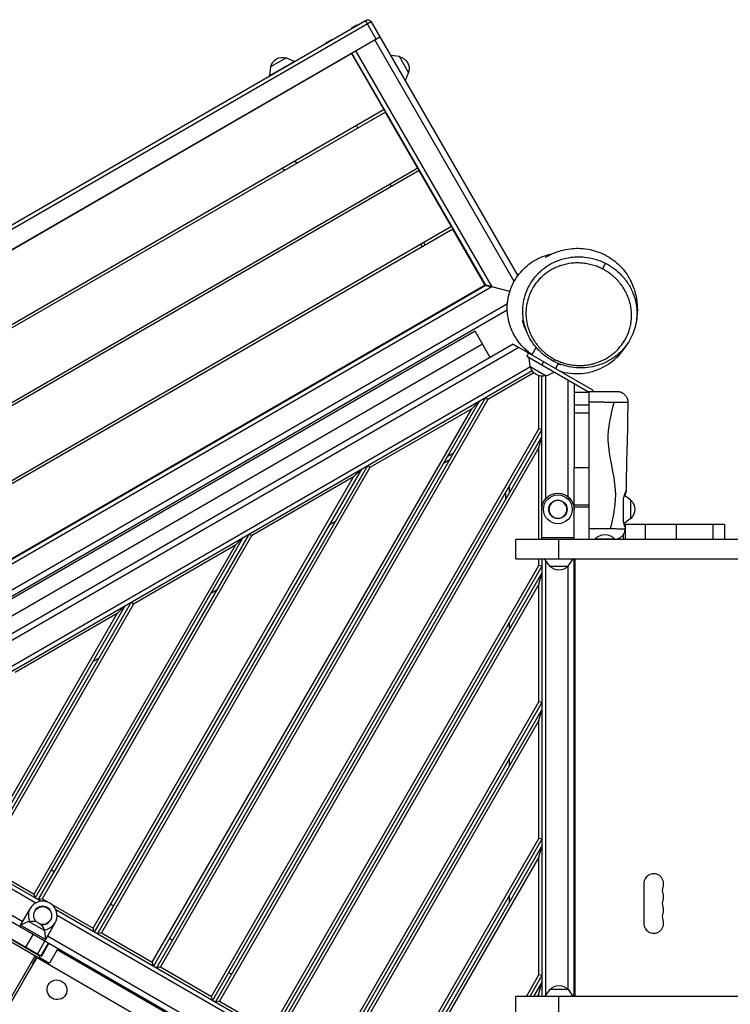
# Model space of a CAD drawing. Units: millimetres. Extents: x -4224 to 3733, y -4332 to 3210.
# Drawn here: x -772 to 218, y 337 to 1707 of the extents above; entities that cross this region are included whole.
import ezdxf

# ---------------------------------------------------------------- set-up
doc = ezdxf.new("R2010")
doc.units = ezdxf.units.MM
doc.header["$LTSCALE"] = 20
doc.layers.add('2d', color=230, linetype='Continuous')

msp = doc.modelspace()

# ---------------------------------------------------------------- linework, layer by layer
at = {"layer": '2d'}
for p, q in [((-282.4, 1704.3), (-1334.7, 1096.8)), ((-1332.5, 1105), (-290.6, 1706.5)), ((-310.4, 1695.6), (-302.3, 1700.3)), ((-302.3, 1700.3), (-302.1, 1699.8)), ((-275.6, 1680.5), (-290.6, 1706.5)), ((-282.4, 1704.3), (-78.5, 1351)), ((-310.4, 1695.6), (-310.1, 1695.2)), ((-1322.7, 1076), (-270.4, 1683.5)), ((-346.2, 1675), (-338.1, 1679.6)), ((-346.2, 1675), (-345.9, 1674.5)), ((-338.1, 1679.6), (-337.9, 1679.2)), ((-83.7, 1344.1), (-277.4, 1679.5)), ((-309.6, 1660.3), (-1283, 1098.3)), ((-264.6, 1582.3), (-309.6, 1660.3)), ((-122.9, 1337.9), (-309.4, 1661)), ((-304.2, 1664), (-114.7, 1335.7)), ((-389.3, 1649.5), (-424, 1629.5)), ((-400.6, 1654.5), (-422.8, 1641.7)), ((-400.6, 1654.5), (-389.3, 1649.5)), ((-243.2, 1656.2), (-255.4, 1657.5)), ((-230.4, 1634.1), (-243.2, 1656.2)), ((-422.8, 1641.7), (-424, 1629.5)), ((-348.1, 1638), (-348.4, 1638.5)), ((-230.4, 1634.1), (-235.4, 1622.8)), ((-264.6, 1582.3), (-1238, 1020.3)), ((-262.6, 1578.9), (-1236, 1016.9)), ((-217.6, 1500.9), (-262.6, 1578.9)), ((-301.1, 1556.6), (-303.1, 1560.1)), ((-301.1, 1556.6), (-303.1, 1560.1)), ((-217.6, 1500.9), (-1191, 938.9)), ((-215.6, 1497.5), (-1189, 935.5)), ((-170.6, 1419.5), (-215.6, 1497.5)), ((-254.1, 1475.2), (-256.1, 1478.7)), ((-170.6, 1419.5), (-1144, 857.5)), ((-168.6, 1416.1), (-1142, 854.1)), ((-123.6, 1338.1), (-168.6, 1416.1)), ((-213.5, 1394.8), (-211.5, 1391.3)), ((-207.1, 1393.8), (-209.1, 1397.3)), ((-207.1, 1393.8), (-209.1, 1397.3)), ((-84.5, 1341.1), (-83.7, 1344.1)), ((-83, 1343.9), (-83.7, 1344.1)), ((-114.7, 1335.7), (-1099.4, 767.2)), ((-1097.2, 775.4), (-122.9, 1337.9)), ((-123.6, 1338.1), (-1097, 776.1)), ((-122.9, 1337.9), (-123.6, 1338.1)), ((-89.5, 1329), (-114.7, 1335.7)), ((-1091.1, 736.2), (-92.7, 1312.6)), ((-93, 1303.2), (-1085.3, 730.3)), ((-137.9, 1273.9), (-1034.2, 756.4)), ((-116.9, 1237.5), (-137.9, 1273.9)), ((-85, 1255.9), (-1045.1, 701.6)), ((-77, 1251.3), (-1045.1, 692.3)), ((-127.4, 1255.7), (-1023.7, 738.2)), ((26, 1191.8), (-77, 1251.3)), ((-52.8, 1251.5), (-58.9, 1240.9)), ((-51.1, 1254.4), (-51.1, 1254.4)), ((-63.2, 1243.4), (-65.7, 1239.1)), ((-65.7, 1239.1), (21, 1189)), ((-61, 1224.8), (-62.3, 1237.1)), ((-60.7, 1224.3), (-1029.9, 664.8)), ((-61, 1224.8), (-38.9, 1212)), ((-42.5, 1231.4), (-45, 1227.1)), ((-21.9, 1229.1), (-26, 1221.9)), ((-1026.6, 660.3), (-58.5, 1219.2)), ((-56, 1216.1), (-120, 1179.1)), ((-49, 1138.1), (-49, 1212.1)), ((-45, 984), (-45, 1211.4)), ((-39.5, 1040.7), (-39.5, 1212)), ((-38.9, 1212), (-27.6, 1217.1)), ((-8, 1043.2), (-8, 1205.7)), ((0, 1201.1), (0, 1083.7)), ((-581.5, 387.7), (-122.9, 1182.1)), ((-120, 1179.1), (-576, 389.2)), ((-120, 1179.1), (-122.9, 1182.1)), ((0, 1189), (21, 1189)), ((21, 1099.6), (21, 1189)), ((26, 1191.8), (26, 1190)), ((-587.3, 395.7), (-142.5, 1166.1)), ((-131.6, 1177.1), (-585.8, 390.2)), ((-142.5, 1166.1), (-284.5, 1084.1)), ((-131.6, 1177.1), (-142.5, 1166.1)), ((0, 1171.6), (21, 1171.6)), ((0, 1160.2), (21, 1160.2)), ((-505, 348.2), (-49, 1138.1)), ((-45, 1137.1), (-49, 1138.1)), ((-45, 1137.1), (-503.6, 342.7)), ((-499.2, 340.2), (-45, 1127.1)), ((-49, 1112.1), (-45, 1127.1)), ((-49, 1112.1), (-493.8, 341.7)), ((-49, 984), (-49, 1112.1)), ((-167.9, 1104.1), (-176.6, 1099.1)), ((-663.8, 435.2), (-287.4, 1087.1)), ((-284.5, 1084.1), (-658.3, 436.7)), ((-284.5, 1084.1), (-287.4, 1087.1)), ((-181.6, 1090.5), (-172.9, 1095.5)), ((21, 1083.7), (0, 1083.7)), ((-669.6, 443.2), (-307, 1071.1)), ((-296.1, 1082.1), (-668.1, 437.7)), ((-307, 1071.1), (-449.1, 989.1)), ((-296.1, 1082.1), (-307, 1071.1)), ((21, 1072.5), (21, 1072.5)), ((-90, 1049.1), (-90, 1059.1)), ((-95, 1040.5), (-95, 1050.5)), ((79, 1038.8), (70.1, 1045.3)), ((0, 1032.2), (21, 1032.2)), ((0, 984), (0, 1032.2)), ((21, 1029), (0, 1029)), ((69, 1011.7), (69, 1037.8)), ((79, 1013.2), (79, 1038.8)), ((-332.4, 1009.1), (-341.1, 1004.1)), ((79, 1013.2), (69.5, 1006.3)), ((209.5, 1005), (70.1, 1005)), ((71, 1005), (71, 984)), ((99.7, 984), (99.7, 1005)), ((142.2, 1005), (142.2, 984)), ((193.9, 984), (193.9, 1005)), ((209.5, 1005), (209.5, 984)), ((-460.7, 987.1), (-750.4, 485.2)), ((-746.1, 482.7), (-452, 992.1)), ((-449.1, 989.1), (-740.6, 484.2)), ((-460.7, 987.1), (-471.6, 976.1)), ((-449.1, 989.1), (-452, 992.1)), ((-45, 987), (0, 987)), ((69, 984), (69, 991.7)), ((-751.9, 490.7), (-471.6, 976.1)), ((-471.6, 976.1), (-613.6, 894.1)), ((-81, 957), (-81, 984)), ((495, 984), (-81, 984)), ((-21.7, 984), (-21.7, 957)), ((57, 984.5), (29, 984.5)), ((29, 984), (29, 984.5)), ((57, 984), (57, 984)), ((-422.8, 300.7), (-49, 948.1)), ((-45, 947.1), (-421.3, 295.2)), ((-81, 957), (493.9, 957)), ((-49, 948.1), (-49, 957)), ((-45, 947.1), (-49, 948.1)), ((-45, 957), (-45, 348)), ((-33.8, 947), (-41, 957)), ((-39.5, 350.1), (-39.5, 954.9)), ((-33.8, 947), (-8.2, 947)), ((-8.2, 947), (-1, 957)), ((-8, 357.7), (-8, 947.3)), ((0, 348), (0, 957)), ((1, 957), (1, 348)), ((-417, 292.7), (-45, 937.1)), ((-49, 922.1), (-45, 937.1)), ((-49, 922.1), (-411.5, 294.2)), ((-49, 758.1), (-49, 922.1)), ((0, 922.9), (1, 922.9)), ((-497, 914.1), (-505.7, 909.1)), ((-625.2, 892.1), (-832.7, 532.7)), ((-828.3, 530.2), (-616.5, 897.1)), ((-613.6, 894.1), (-822.9, 531.7)), ((-625.2, 892.1), (-636.1, 881.1)), ((-613.6, 894.1), (-616.5, 897.1)), ((-834.1, 538.2), (-636.1, 881.1)), ((-636.1, 881.1), (-778.2, 799.1)), ((-90, 859.1), (-90, 869.1)), ((-661.5, 819.1), (-670.2, 814.1)), ((-340.5, 253.2), (-49, 758.1)), ((-45, 757.1), (-338.7, 248.2)), ((-45, 757.1), (-49, 758.1)), ((-333.2, 247.9), (-45, 747.1)), ((-49, 732.1), (-45, 747.1)), ((-49, 732.1), (-329.2, 246.7)), ((-49, 568.1), (-49, 732.1)), ((-90, 669.1), (-90, 679.1)), ((-742.5, 480.6), (-1026.6, 644.7)), ((-1029.9, 640.2), (-749.5, 478.4)), ((-1040.1, 609.8), (-767.8, 452.6)), ((-1040.1, 600.5), (-90, 52)), ((-258.2, 205.7), (-49, 568.1)), ((-45, 567.1), (-256.8, 200.2)), ((-45, 567.1), (-49, 568.1)), ((-252.4, 197.7), (-45, 557.1)), ((-49, 542.1), (-45, 557.1)), ((-49, 542.1), (-247, 199.2)), ((-49, 378.1), (-49, 542.1)), ((-822.9, 531.7), (-751.9, 490.7)), ((-727.9, 524.2), (-723.6, 521.7)), ((97.3, 505), (97.3, 450)), ((-879.6, 483.6), (-741.8, 404.1)), ((-750.4, 485.2), (-751.9, 490.7)), ((-740.6, 484.2), (-746.1, 482.7)), ((-740.6, 484.2), (-731.4, 478.9)), ((-90, 479.1), (-90, 489.1)), ((-770.7, 447.5), (-757.6, 470.2)), ((-728.6, 477.2), (-669.6, 443.2)), ((-339.8, 248.1), (-721.5, 468.5)), ((-645.6, 476.7), (-641.3, 474.2)), ((-759.6, 452.5), (-770.8, 447.4)), ((-759.6, 452.5), (-770.8, 447.4)), ((-759.3, 452.3), (-759.6, 452.5)), ((-737.4, 439.7), (-759.6, 452.5)), ((-720, 461.3), (-346.8, 245.9)), ((-770.8, 447.4), (-771.8, 445.6)), ((-770.8, 447.4), (-770.8, 447.4)), ((-736.2, 427.4), (-770.8, 447.4)), ((-737.4, 439.7), (-737.7, 439.8)), ((-737.4, 439.7), (-736.2, 427.4)), ((-737.4, 439.7), (-736.2, 427.4)), ((-722.9, 450.2), (-737.2, 425.6)), ((-668.1, 437.7), (-669.6, 443.2)), ((-745.4, 401.6), (-788.7, 426.6)), ((-743.9, 404.2), (-787.2, 429.2)), ((-763.3, 416.5), (-752.8, 434.6)), ((-736.9, 425.5), (-747.4, 407.3)), ((-736.2, 427.4), (-736.2, 427.4)), ((-736.2, 427.4), (-736.1, 427.4)), ((-733.2, 432.6), (-365.1, 220.1)), ((-658.3, 436.7), (-663.8, 435.2)), ((-658.3, 436.7), (-587.3, 395.7)), ((-563.3, 429.2), (-559, 426.7)), ((-742.4, 404.4), (-731.9, 422.6)), ((-731.3, 422.3), (-741.8, 404.1)), ((-719.7, 412.9), (-730.4, 394.4)), ((-399.9, 228.3), (-719.7, 412.9)), ((-1345.1, -625.2), (-750.6, 404.6)), ((-753.7, 394.1), (-748.4, 403.3)), ((-747.9, 402.2), (-384.1, 192.2)), ((-745.4, 401.6), (-743.9, 404.2)), ((-744.7, 402.7), (-730.4, 394.4)), ((-752.8, 393.6), (-755.9, 395.4)), ((-585.8, 390.2), (-587.3, 395.7)), ((-576, 389.2), (-581.5, 387.7)), ((-576, 389.2), (-505, 348.2)), ((-481.1, 381.7), (-476.7, 379.2)), ((-66.4, 348), (-49, 378.1)), ((-45, 377.1), (-61.7, 348)), ((-45, 377.1), (-49, 378.1)), ((1, 382), (0, 382)), ((-732.2, 364.3), (-732.2, 364.4)), ((-56, 348), (-45, 367.1)), ((-49, 352.1), (-45, 367.1)), ((-33.8, 358), (-41, 348)), ((-8.2, 358), (-33.8, 358)), ((-8.2, 358), (-1, 348)), ((-708, 350.3), (-707.9, 350.4)), ((-503.6, 342.7), (-505, 348.2)), ((-81, 321), (-81, 348)), ((493.9, 348), (-81, 348)), ((-49, 352.1), (-51.3, 348)), ((-49, 348), (-49, 352.1)), ((-21.7, 348), (-21.7, 321)), ((-493.8, 341.7), (-499.2, 340.2)), ((-493.8, 341.7), (-422.8, 300.7))]:
    msp.add_line(p, q, dxfattribs=at)
for radius in [20, 12.8]:
    msp.add_circle((-22.5, 1026), radius, dxfattribs=at)
at = {"layer": '2d', "extrusion": (0, 0, -1)}
msp.add_circle((22.5, 1026), 12.5, dxfattribs=at)
for centre, radius, start, end in [((287.6, 1701.3), 6, 60, 150), ((405.9, 1638.1), 17, 12.6679, 107.3321), ((246.7, 1639.4), 17, 102.6679, 197.3321), ((44.2, 1228.4), 17, 252.6679, 347.3321), ((22.5, 1026), 22.5, 0, 180), ((-67.5, 1026), 17, 132.6679, 227.3321), ((-43, 972.7), 18.3, 40.1905, 139.8095), ((21, 958.5), 17, 222.6679, 317.3321), ((-137, 495.8), 13.7, 340.5288, 19.4712), ((-137, 477.5), 13.7, 340.5288, 19.4712), ((740, 460.8), 12.5, 317.4414, 282.8185), ((754.3, 436.1), 17, 72.6679, 167.3321), ((754.3, 436.1), 17, 72.6679, 167.3321), ((-137, 459.2), 13.7, 340.5288, 19.4712), ((21, 346.5), 17, 42.6679, 137.3321)]:
    msp.add_arc(centre, radius, start, end, dxfattribs=at)
at = {"layer": '2d'}
for centre, radius, start, end in [((-1, 922.9), 2.05, 0, 59.1898), ((111, 505), 13.8, 340.5288, 180), ((-740, 460.8), 20, 275.7462, 203.994), ((111, 486.7), 13.7, 340.5288, 19.4712), ((-740, 460.8), 12.8, 259.3565, 220.3837), ((111, 468.3), 13.7, 340.5288, 19.4712), ((111, 450), 13.8, 180, 19.4712), ((-1, 382), 2.05, 300.8102, 0)]:
    msp.add_arc(centre, radius, start, end, dxfattribs=at)
at = {"layer": '2d', "extrusion": (0, 0, -1)}
for centre, major_axis, ratio, start_param, end_param in [((41.4, 1363.1), (2.75, 5.33), 0.027716, 4.189456, 6.211278), ((-1118.1, -239.1), (1495.4, 2590.2), 0.000001, 4.562413, 4.962568)]:
    msp.add_ellipse(centre, major_axis=major_axis, ratio=ratio, start_param=start_param, end_param=end_param, dxfattribs=at)
at = {"layer": '2d'}
msp.add_ellipse((-25.5, 1237.3), major_axis=(2.75, 5.33), ratio=0.027165, start_param=2.093755, end_param=3.141593, dxfattribs=at)
msp.add_ellipse((-720.1, 357.4), major_axis=(-12.1, 7), ratio=0.969959, dxfattribs=at)
for points in [[(-355.2, 1634.5), (-355, 1634.5), (-354.7, 1634.4), (-354.4, 1634.4)], [(-422.5, 1595.1), (-422.4, 1595.3), (-422.3, 1595.6), (-422.2, 1595.9)], [(-438.4, 1585.9), (-438.3, 1586.2), (-438.2, 1586.4), (-438.1, 1586.7)], [(-301.6, 1557.4), (-301.6, 1557.4), (-301.6, 1557.4), (-301.6, 1557.4)], [(-402.5, 1498.1), (-404, 1498.8), (-405.4, 1499.5), (-406.8, 1500.3)], [(-92.8, 1300.9), (-92.9, 1300.9), (-92.9, 1300.9), (-92.9, 1300.9)], [(86.2, 1284.7), (86.2, 1284.7), (86.2, 1284.7), (86.2, 1284.7)], [(-67.2, 1248.2), (-64.5, 1245.8), (-61.7, 1243.5), (-58.6, 1241.4)], [(-20.5, 1228.5), (-21, 1228.5), (-21.6, 1228.6), (-22.1, 1228.6)], [(69, 1037.8), (69, 1039), (69, 1040.3), (69, 1041.5)], [(69, 1008.1), (69, 1009.3), (69, 1010.5), (69, 1011.7)], [(71, 1001.6), (71, 1000.6), (71, 999.7), (70.9, 998.8)]]:
    msp.add_open_spline(points, degree=3, dxfattribs=at)
for points, knots in [([(-385, 1508.2), (-385.3, 1508.3), (-385.7, 1508.4), (-387.2, 1509.1), (-388.5, 1509.6), (-389.7, 1510.1)], [0.2664188, 0.2664188, 0.2664188, 0.2664188, 0.267464751, 0.267464751, 0.271443228, 0.271443228, 0.271443228, 0.271443228]), ([(-40.2, 1376.8), (-40.2, 1376.8), (-39.5, 1377.2), (-36, 1379), (-32.9, 1380.8), (-22, 1385.1), (-15.1, 1387.5), (1.8, 1389.6), (10.3, 1389.7), (27.2, 1386.7), (35.4, 1384.1), (50.7, 1376.2), (57.9, 1370.9), (69.9, 1358.8), (74.8, 1351.8), (81.7, 1338.8), (83.9, 1332.6), (86.9, 1321), (87.6, 1315.7), (88.3, 1305.8), (88.2, 1301.4), (87.6, 1292.8), (87, 1289), (86.4, 1285.4), (86.3, 1285.1), (86.2, 1284.8)], [55.437611, 55.437611, 55.437611, 55.437611, 62.31721, 62.31721, 70.967719, 70.967719, 77.696136, 77.696136, 82.320617, 82.320617, 86.195172, 86.195172, 89.936767, 89.936767, 93.646234, 93.646234, 97.218341, 97.218341, 101.054325, 101.054325, 105.494748, 105.494748, 111.052859, 111.052859, 111.56462, 111.56462, 111.56462, 111.56462]), ([(-92.9, 1300.9), (-93.4, 1309.2), (-92.6, 1317.7), (-88.2, 1333.9), (-84.7, 1341.8), (-75.4, 1355.7), (-69.5, 1362), (-56.2, 1372.2), (-48.7, 1376.3), (-37.2, 1380.2), (-33.5, 1381.2), (-29.9, 1381.9)], [0, 0, 0, 0, 2.524086, 2.524086, 5.052638, 5.052638, 7.582881, 7.582881, 10.111975, 10.111975, 11.272755, 11.272755, 11.272755, 11.272755]), ([(-71.3, 1297.6), (-71.4, 1299.3), (-71.4, 1301), (-71.4, 1305.1), (-71.2, 1307.4), (-70.8, 1311), (-70.7, 1312.1), (-70.3, 1314.4), (-70.1, 1315.6), (-69, 1321.3), (-67.6, 1325.7), (-65, 1332.1), (-64.1, 1334.2), (-62.5, 1337.2), (-61.9, 1338.3), (-60.7, 1340.3), (-60.1, 1341.2), (-57, 1346.1), (-54.2, 1349.7), (-49.5, 1354.7), (-47.8, 1356.3), (-45.2, 1358.6), (-44.3, 1359.4), (-42.5, 1360.9), (-41.6, 1361.6), (-36.8, 1365), (-32.8, 1367.5), (-26.4, 1370.6), (-24.2, 1371.5), (-20.9, 1372.8), (-19.7, 1373.2), (-17.4, 1374), (-16.2, 1374.3), (-10.3, 1375.9), (-5.5, 1376.8), (1.9, 1377.4), (4.4, 1377.5), (8.2, 1377.5), (9.4, 1377.5), (12, 1377.3), (13.3, 1377.3), (19.6, 1376.6), (24.6, 1375.6), (32.1, 1373.5), (34.5, 1372.6), (38.2, 1371.2), (39.4, 1370.6), (41.8, 1369.6), (43, 1369), (44.1, 1368.4)], [0.6019552, 0.6019552, 0.6019552, 0.6019552, 0.6076714, 0.6076714, 0.6155489, 0.6155489, 0.6194876, 0.6194876, 0.6234264, 0.6234264, 0.6391814, 0.6391814, 0.6470589, 0.6470589, 0.6509976, 0.6509976, 0.6549364, 0.6549364, 0.6706913, 0.6706913, 0.6785688, 0.6785688, 0.6825076, 0.6825076, 0.6864463, 0.6864463, 0.7022013, 0.7022013, 0.7100788, 0.7100788, 0.7140176, 0.7140176, 0.7179563, 0.7179563, 0.7337113, 0.7337113, 0.7415888, 0.7415888, 0.7455275, 0.7455275, 0.7494663, 0.7494663, 0.7652213, 0.7652213, 0.7730988, 0.7730988, 0.7770375, 0.7770375, 0.7809763, 0.7809763, 0.7809763, 0.7809763]), ([(39.9, 1360.5), (38.8, 1361), (37.6, 1361.6), (35.8, 1362.4), (35.3, 1362.7), (34.1, 1363.2), (33.5, 1363.4), (30.5, 1364.6), (28.1, 1365.4), (23.3, 1366.7), (20.8, 1367.3), (15.9, 1368.2), (13.5, 1368.5), (9.7, 1368.8), (8.5, 1368.9), (6, 1369), (4.8, 1369), (1.1, 1368.9), (-1.3, 1368.7), (-8.4, 1367.9), (-13, 1366.9), (-18.1, 1365.3), (-18.7, 1365.1), (-19.8, 1364.8), (-20.3, 1364.6), (-22, 1364), (-23, 1363.5), (-26.2, 1362.2), (-28.3, 1361.2), (-34.3, 1357.9), (-38, 1355.4), (-42.4, 1351.9), (-43.2, 1351.1), (-44.9, 1349.6), (-45.7, 1348.8), (-48.1, 1346.5), (-49.6, 1344.9), (-53.8, 1339.8), (-56.3, 1336.1), (-59, 1331.3), (-59.5, 1330.3), (-60.4, 1328.3), (-60.9, 1327.3), (-62.2, 1324.2), (-63, 1322.2), (-64.3, 1318), (-64.9, 1315.8), (-65.6, 1312.5), (-65.8, 1311.4), (-66.2, 1309.2), (-66.3, 1308.1), (-67, 1302.5), (-67.1, 1297.9), (-66.5, 1291.1), (-66.2, 1288.7), (-65.6, 1285.3), (-65.3, 1284.1), (-64.8, 1281.8), (-64.5, 1280.7), (-63.5, 1277.3), (-62.7, 1275), (-60.9, 1270.6), (-59.9, 1268.4), (-58.2, 1265.1), (-57.6, 1264), (-56.4, 1261.9), (-55.7, 1260.9), (-53.7, 1257.8), (-52.2, 1255.8), (-49, 1251.9), (-47.4, 1250.1), (-44.6, 1247.4), (-43.7, 1246.5), (-41.8, 1244.8), (-39.9, 1243.1), (-37.9, 1241.6), (-36.3, 1240.4), (-35.8, 1240.1), (-34.7, 1239.3), (-34.2, 1239), (-31.5, 1237.2), (-29.3, 1235.9), (-27, 1234.7)], [0.258571, 0.258571, 0.258571, 0.258571, 0.2624295, 0.2624295, 0.2643588, 0.2643588, 0.2662881, 0.2662881, 0.2740052, 0.2740052, 0.2817223, 0.2817223, 0.2894394, 0.2894394, 0.293298, 0.293298, 0.2971566, 0.2971566, 0.3048737, 0.3048737, 0.3203079, 0.3203079, 0.3222372, 0.3222372, 0.3241665, 0.3241665, 0.328025, 0.328025, 0.3357421, 0.3357421, 0.3511764, 0.3511764, 0.3550349, 0.3550349, 0.3588935, 0.3588935, 0.3666106, 0.3666106, 0.3820448, 0.3820448, 0.3859034, 0.3859034, 0.3897619, 0.3897619, 0.3974791, 0.3974791, 0.4051962, 0.4051962, 0.4090547, 0.4090547, 0.4129133, 0.4129133, 0.4283475, 0.4283475, 0.4360646, 0.4360646, 0.4399232, 0.4399232, 0.4437818, 0.4437818, 0.4514989, 0.4514989, 0.459216, 0.459216, 0.4630745, 0.4630745, 0.4669331, 0.4669331, 0.4746502, 0.4746502, 0.4823673, 0.4823673, 0.4862259, 0.4862259, 0.4900844, 0.493943, 0.493943, 0.4958723, 0.4958723, 0.4978016, 0.4978016, 0.5055187, 0.5055187, 0.5055187, 0.5055187]), ([(-27, 1234.7), (-24.7, 1233.5), (-22.3, 1232.5), (-17.6, 1230.6), (-15.2, 1229.8), (-10.4, 1228.5), (-7.9, 1227.9), (-4.2, 1227.2), (-3, 1227), (-0.5, 1226.7), (0.8, 1226.6), (4.5, 1226.3), (6.9, 1226.2), (11.8, 1226.3), (14.2, 1226.5), (18.9, 1227), (21.3, 1227.4), (24.8, 1228.2), (26, 1228.4), (28.3, 1229.1), (29.4, 1229.4), (35, 1231.2), (39.2, 1233), (45.3, 1236.2), (47.2, 1237.4), (50.1, 1239.3), (51, 1239.9), (52.8, 1241.3), (53.7, 1242), (58, 1245.5), (61.2, 1248.7), (65.4, 1253.8), (66.8, 1255.5), (68.7, 1258.3), (69.3, 1259.2), (70.4, 1261.1), (71, 1262.1), (73.7, 1266.9), (75.4, 1270.9), (77.1, 1276.2), (77.4, 1277.3), (78, 1279.5), (78.3, 1280.6), (79, 1283.9), (79.4, 1286.1), (80.1, 1292.8), (80.2, 1297.3), (79.7, 1303.1), (79.6, 1304.3), (79.3, 1306.6), (79.1, 1307.8), (78.4, 1311.2), (77.9, 1313.5), (76.6, 1318), (75.8, 1320.3), (74.4, 1323.7), (73.9, 1324.8), (72.9, 1327), (72.3, 1328.1), (70.6, 1331.3), (69.4, 1333.4), (66.6, 1337.5), (65.1, 1339.5), (62.7, 1342.4), (61.9, 1343.4), (60.2, 1345.3), (59.3, 1346.2), (56.6, 1348.8), (54.7, 1350.5), (50.8, 1353.7), (48.7, 1355.2), (45.5, 1357.3), (44.4, 1358), (42.2, 1359.3), (41, 1359.9), (39.9, 1360.5)], [0.0114244, 0.0114244, 0.0114244, 0.0114244, 0.0191477, 0.0191477, 0.026871, 0.026871, 0.0345944, 0.0345944, 0.038456, 0.038456, 0.0423177, 0.0423177, 0.050041, 0.050041, 0.0577644, 0.0577644, 0.0654877, 0.0654877, 0.0693494, 0.0693494, 0.073211, 0.073211, 0.0886577, 0.0886577, 0.096381, 0.096381, 0.1002427, 0.1002427, 0.1041043, 0.1041043, 0.119551, 0.119551, 0.1272743, 0.1272743, 0.131136, 0.131136, 0.1349977, 0.1349977, 0.1504443, 0.1504443, 0.154306, 0.154306, 0.1581677, 0.1581677, 0.165891, 0.165891, 0.1813377, 0.1813377, 0.1851993, 0.1851993, 0.189061, 0.189061, 0.1967843, 0.1967843, 0.2045077, 0.2045077, 0.2083693, 0.2083693, 0.212231, 0.212231, 0.2199543, 0.2199543, 0.2276777, 0.2276777, 0.2315393, 0.2315393, 0.235401, 0.235401, 0.2431243, 0.2431243, 0.2508476, 0.2508476, 0.2547093, 0.2547093, 0.258571, 0.258571, 0.258571, 0.258571]), ([(44.1, 1368.4), (45.8, 1367.5), (47.4, 1366.7), (49.7, 1365.2), (50.5, 1364.7), (52, 1363.7), (52.8, 1363.2), (53.5, 1362.7)], [0.25202283, 0.25202283, 0.25202283, 0.25202283, 0.25751779, 0.25751779, 0.26026526, 0.26026526, 0.26301274, 0.26301274, 0.26301274, 0.26301274]), ([(53.5, 1362.7), (57.8, 1359.7), (61.8, 1356.3), (66.3, 1351.7), (67.2, 1350.7), (68.9, 1348.7), (69.8, 1347.7), (72.2, 1344.7), (73.7, 1342.6), (76.5, 1338.4), (77.7, 1336.2), (79.5, 1332.8), (80, 1331.7), (81.1, 1329.4), (81.6, 1328.2), (83.9, 1322.4), (85.3, 1317.7), (86.4, 1311.7), (86.6, 1310.5), (87, 1308.1), (87.1, 1306.9), (87.5, 1303.3), (87.6, 1300.9), (87.5, 1293.8), (87.1, 1289.2), (86.2, 1284.7)], [0.26301274, 0.26301274, 0.26301274, 0.26301274, 0.27886349, 0.27886349, 0.28282618, 0.28282618, 0.28678886, 0.28678886, 0.29471424, 0.29471424, 0.30263961, 0.30263961, 0.3066023, 0.3066023, 0.31056499, 0.31056499, 0.32641573, 0.32641573, 0.33037842, 0.33037842, 0.33434111, 0.33434111, 0.34226648, 0.34226648, 0.35789826, 0.35789826, 0.35789826, 0.35789826]), ([(-58.6, 1241.5), (-58.6, 1241.6), (-58.7, 1241.6), (-60.6, 1242.9), (-62.4, 1244.2), (-64.9, 1246.3), (-65.8, 1247), (-67.4, 1248.4), (-68.2, 1249.1), (-72.1, 1252.9), (-74.9, 1256.1), (-78, 1260.2), (-78.6, 1261), (-79.8, 1262.7), (-80.4, 1263.6), (-82, 1266.1), (-83, 1267.9), (-85.7, 1273), (-87.3, 1276.5), (-88.8, 1280.9), (-89.1, 1281.8), (-89.7, 1283.5), (-89.9, 1284.4), (-90.7, 1287), (-91.1, 1288.8), (-92.2, 1294), (-92.6, 1297.5), (-92.8, 1300.9)], [0.08959394, 0.08959394, 0.08959394, 0.08959394, 0.08984495, 0.08984495, 0.09640695, 0.09640695, 0.09968794, 0.09968794, 0.10296894, 0.10296894, 0.11609292, 0.11609292, 0.11937391, 0.11937391, 0.12265491, 0.12265491, 0.1292169, 0.1292169, 0.14234088, 0.14234088, 0.14562187, 0.14562187, 0.14890287, 0.14890287, 0.15546486, 0.15546486, 0.16858884, 0.16858884, 0.16858884, 0.16858884]), ([(-65.8, 1273), (-66.4, 1274.2), (-67, 1275.4), (-69.3, 1280.6), (-70.7, 1284.7), (-71.7, 1288.7)], [0.11430671, 0.11430671, 0.11430671, 0.11430671, 0.11892163, 0.11892163, 0.13410284, 0.13410284, 0.13410284, 0.13410284]), ([(-70.1, 1287.8), (-70.3, 1287.9), (-70.5, 1288), (-71, 1288.3), (-71.3, 1288.5), (-71.7, 1288.7)], [0.00693423, 0.00693423, 0.00693423, 0.00693423, 0.04501039, 0.04501039, 0.09002079, 0.09002079, 0.09002079, 0.09002079]), ([(-28.2, 1232), (-35.2, 1235.6), (-41.7, 1240.2), (-52.9, 1251), (-57.7, 1257.2), (-65.2, 1270.6), (-68, 1277.9), (-70.5, 1289.3), (-71.1, 1293.5), (-71.3, 1297.6)], [0, 0, 0, 0, 2.346336, 2.346336, 4.688647, 4.688647, 7.114705, 7.114705, 8.469161, 8.469161, 8.469161, 8.469161]), ([(86.2, 1284.7), (84.7, 1276.7), (81.8, 1268.9), (73.8, 1254.8), (68.6, 1248.3), (56.2, 1237.3), (48.9, 1232.6), (33.2, 1225.9), (24.6, 1223.8), (7.4, 1222.4), (-1.5, 1223.1), (-16.2, 1226.7), (-22.4, 1229), (-28.2, 1232)], [0, 0, 0, 0, 2.734118, 2.734118, 5.510956, 5.510956, 8.315276, 8.315276, 11.077334, 11.077334, 13.732991, 13.732991, 15.686323, 15.686323, 15.686323, 15.686323]), ([(-20.6, 1218.8), (-18, 1217.9), (-15.3, 1217.2), (-2.5, 1214.5), (7.9, 1214.3), (28.4, 1218), (38.3, 1221.9), (55.8, 1233.2), (63.3, 1240.4), (70.5, 1250.5), (71.6, 1252.3), (72.7, 1254)], [-445.9979, -445.9979, -445.9979, -445.9979, -437.742176, -437.742176, -406.759314, -406.759314, -375.217227, -375.217227, -344.229799, -344.229799, -337.999833, -337.999833, -337.999833, -337.999833]), ([(-22.4, 1228.1), (-21.9, 1228), (-21.3, 1228), (-20.1, 1227.9), (-19.5, 1227.8), (-18.8, 1227.8), (-18.7, 1227.8), (-18.6, 1227.8)], [0.118405331, 0.118405331, 0.118405331, 0.118405331, 0.120265284, 0.120265284, 0.122226206, 0.122226206, 0.122472796, 0.122472796, 0.122472796, 0.122472796]), ([(21, 1190), (22.3, 1190), (23.5, 1190), (25.3, 1190), (26, 1190), (27.2, 1190), (27.8, 1190), (30.9, 1190), (33.3, 1190), (36.8, 1190), (37.9, 1190), (40.2, 1190), (41.3, 1190), (43.4, 1190), (44.5, 1190), (46, 1190), (46.5, 1190), (47.4, 1190), (47.9, 1190), (50.2, 1190), (51.9, 1190), (53.7, 1190), (54, 1190), (54.7, 1190), (55, 1190), (56, 1190), (56.5, 1190), (58, 1190), (58.8, 1190), (59.6, 1190), (59.8, 1190), (60, 1190), (60.1, 1190), (60.1, 1190)], [0, 0, 0, 0, 0.00370097, 0.00370097, 0.00555146, 0.00555146, 0.00740195, 0.00740195, 0.01480389, 0.01480389, 0.01850487, 0.01850487, 0.02220584, 0.02220584, 0.02590682, 0.02590682, 0.0277573, 0.0277573, 0.02960779, 0.02960779, 0.03700974, 0.03700974, 0.03886022, 0.03886022, 0.04071071, 0.04071071, 0.04441168, 0.04441168, 0.05181363, 0.05181363, 0.0555146, 0.0555146, 0.05920711, 0.05920711, 0.05920711, 0.05920711]), ([(21, 1189), (21, 1189.1), (21, 1189.3), (21, 1189.5), (21, 1189.6), (21, 1189.9), (21, 1190), (21, 1190)], [0.017864027, 0.017864027, 0.017864027, 0.017864027, 0.01898362, 0.01898362, 0.020443898, 0.020443898, 0.023364455, 0.023364455, 0.023364455, 0.023364455]), ([(60.1, 1190), (60.1, 1190), (60.1, 1190), (60.1, 1190), (60.1, 1190), (60.1, 1190), (60.1, 1190), (60.1, 1190), (60.1, 1190), (60.1, 1190), (60.1, 1190), (60.2, 1190), (60.2, 1190), (60.3, 1190), (60.4, 1190), (60.7, 1190), (60.9, 1190), (61.9, 1189.9), (62.6, 1189.8), (64.9, 1189.3), (66.4, 1188.7), (69.2, 1187), (70.5, 1185.9), (72.6, 1183.4), (73.5, 1182), (74.6, 1179), (75, 1177.4), (75.1, 1175.3), (75.1, 1174.9), (75.1, 1174.5)], [0, 0, 0, 0, 0.000128, 0.000128, 0.000224, 0.000224, 0.000513, 0.000513, 0.001381, 0.001381, 0.003984, 0.003984, 0.011793, 0.011793, 0.03522, 0.03522, 0.105519, 0.105519, 0.316865, 0.316865, 0.811589, 0.811589, 1.298909, 1.298909, 1.786499, 1.786499, 2.274079, 2.274079, 2.401756, 2.401756, 2.401756, 2.401756]), ([(26, 1175.1), (25.9, 1175.1), (25.8, 1175.1), (24.2, 1175.1), (22.6, 1175.1), (21, 1175.1)], [0.159308267, 0.159308267, 0.159308267, 0.159308267, 0.15962484, 0.15962484, 0.164260057, 0.164260057, 0.164260057, 0.164260057]), ([(55.9, 1174.8), (53.4, 1174.8), (50.8, 1174.9), (46.7, 1174.9), (45.3, 1174.9), (43.1, 1174.9), (42.4, 1175), (40.9, 1175), (40.2, 1175), (36.5, 1175), (33.5, 1175), (29.6, 1175.1), (28.8, 1175.1), (27.4, 1175.1), (26.7, 1175.1), (26, 1175.1)], [0.12717832, 0.12717832, 0.12717832, 0.12717832, 0.13644876, 0.13644876, 0.14108397, 0.14108397, 0.14340158, 0.14340158, 0.14571919, 0.14571919, 0.15498962, 0.15498962, 0.15730723, 0.15730723, 0.15930827, 0.15930827, 0.15930827, 0.15930827]), ([(50.9, 999.3), (55.8, 1017.2), (62.7, 1058.3), (42.2, 1116.5), (51.1, 1157.2), (55.9, 1174.8)], [0.0741523, 0.0741523, 0.0741523, 0.0741523, 0.3341652, 0.6699911, 0.9263528, 0.9263528, 0.9263528, 0.9263528]), ([(75.1, 1174.5), (75.1, 1174.5), (75.1, 1174.5), (75, 1174.5), (74.9, 1174.5), (74.7, 1174.5), (74.5, 1174.5), (74.1, 1174.5), (73.9, 1174.5), (73.6, 1174.5), (73.5, 1174.5), (72.6, 1174.5), (71.7, 1174.6), (70.1, 1174.6), (69.5, 1174.6), (68.5, 1174.6), (68.2, 1174.6), (67.5, 1174.6), (67.1, 1174.7), (65.2, 1174.7), (63.6, 1174.7), (60.9, 1174.7), (60, 1174.8), (58.5, 1174.8), (58, 1174.8), (57, 1174.8), (56.4, 1174.8), (55.9, 1174.8)], [0.08212647, 0.08212647, 0.08212647, 0.08212647, 0.08346077, 0.08346077, 0.0874351, 0.0874351, 0.09140942, 0.09140942, 0.09339658, 0.09339658, 0.09538374, 0.09538374, 0.10333239, 0.10333239, 0.10730671, 0.10730671, 0.10929387, 0.10929387, 0.11128103, 0.11128103, 0.11922968, 0.11922968, 0.123204, 0.123204, 0.12519116, 0.12519116, 0.12717832, 0.12717832, 0.12717832, 0.12717832]), ([(75.1, 1174.5), (74.3, 1153.1), (74.6, 1131.8), (72.8, 1090.9), (72.7, 1071.4), (72.5, 1051.9)], [0, 0, 0, 0, 6.404353, 6.404353, 12.256117, 12.256117, 12.256117, 12.256117]), ([(21, 999.6), (21, 1006.9), (21, 1014.2), (21, 1025.2), (21, 1028.8), (21, 1036.1), (21, 1039.8), (21, 1047.1), (21, 1050.8), (21, 1058.1), (21, 1061.7), (21, 1069.1), (21, 1072.7), (21, 1080), (21, 1083.7), (21, 1091), (21, 1094.7), (21, 1098.7), (21, 1099.2), (21, 1099.6)], [0.0155851, 0.0155851, 0.0155851, 0.0155851, 0.0375343, 0.0375343, 0.0485089, 0.0485089, 0.0594835, 0.0594835, 0.0704581, 0.0704581, 0.0814327, 0.0814327, 0.0924073, 0.0924073, 0.1033819, 0.1033819, 0.1143566, 0.1143566, 0.1156235, 0.1156235, 0.1156235, 0.1156235]), ([(0, 1032.2), (0, 1032.6), (0, 1032.8), (0, 1033.5), (0, 1034), (0, 1035.5), (0, 1036.6), (0, 1039.8), (0, 1042.1), (0, 1053.6), (0, 1065.6), (0, 1082.1), (0, 1082.8), (0, 1083.7)], [-292.788757, -292.788757, -292.788757, -292.788757, -289.325549, -289.325549, -283.033238, -283.033238, -271.357653, -271.357653, -250.275881, -250.275881, -177.399578, -177.399578, -172.433069, -172.433069, -172.433069, -172.433069]), ([(69, 1041.5), (69.4, 1043.1), (69.9, 1044.6), (70.5, 1046.6), (70.7, 1047.3), (71.1, 1048.4), (71.3, 1049), (71.6, 1049.9), (71.8, 1050.4), (72, 1050.9), (72.1, 1051), (72.2, 1051.3), (72.2, 1051.5), (72.4, 1051.8), (72.4, 1051.9), (72.5, 1052), (72.5, 1052), (72.5, 1051.9), (72.5, 1051.9), (72.5, 1051.7), (72.5, 1051.5), (72.4, 1051.1), (72.3, 1051), (72.2, 1050.6), (72.2, 1050.4), (72, 1049.8), (71.9, 1049.3), (71.6, 1048.5), (71.5, 1048.2), (71.4, 1047.6), (71.3, 1047.3), (71, 1046.3), (70.9, 1045.7), (70.7, 1044.9), (70.7, 1044.9), (70.6, 1044.9)], [0, 0, 0, 0, 0.00576522, 0.00576522, 0.00864783, 0.00864783, 0.01153043, 0.01153043, 0.01441304, 0.01441304, 0.01585435, 0.01585435, 0.01729565, 0.01729565, 0.02017826, 0.02017826, 0.02161956, 0.02161956, 0.02306087, 0.02306087, 0.02594348, 0.02594348, 0.02738478, 0.02738478, 0.02882609, 0.02882609, 0.03170869, 0.03170869, 0.03315, 0.03315, 0.0345913, 0.0345913, 0.03747391, 0.03747391, 0.03759112, 0.03759112, 0.03759112, 0.03759112]), ([(69.7, 1006.5), (69.8, 1006), (69.9, 1005.6), (70.1, 1004.8), (70.2, 1004.4), (70.5, 1003.4), (70.7, 1002.8), (70.8, 1002.3), (70.8, 1002.2), (70.9, 1002), (70.9, 1001.9), (71, 1001.7), (71, 1001.6), (71, 1001.5), (71, 1001.5), (71, 1001.6), (70.9, 1001.7), (70.8, 1002), (70.8, 1002.2), (70.7, 1002.5), (70.6, 1002.6), (70.5, 1002.9), (70.5, 1003), (70.3, 1003.7), (70, 1004.5), (69.7, 1005.7), (69.6, 1006.2), (69.3, 1007.1), (69.2, 1007.6), (69, 1008.1)], [0.00435443, 0.00435443, 0.00435443, 0.00435443, 0.00634233, 0.00634233, 0.00845644, 0.00845644, 0.01268467, 0.01268467, 0.01374172, 0.01374172, 0.01479878, 0.01479878, 0.01691289, 0.01691289, 0.019027, 0.019027, 0.02114111, 0.02114111, 0.02325522, 0.02325522, 0.02431228, 0.02431228, 0.02536933, 0.02536933, 0.02959756, 0.02959756, 0.03171167, 0.03171167, 0.03382578, 0.03382578, 0.03382578, 0.03382578]), ([(21, 999.6), (23.7, 999.6), (26.4, 999.5), (29.7, 999.5), (30.3, 999.5), (31.7, 999.5), (32.3, 999.5), (34.3, 999.5), (35.5, 999.5), (39.3, 999.4), (41.8, 999.4), (44.7, 999.4), (45.3, 999.4), (46.5, 999.3), (47, 999.3), (48.2, 999.3), (48.7, 999.3), (49.6, 999.3), (49.8, 999.3), (50.4, 999.3), (50.6, 999.3), (50.9, 999.3)], [0, 0, 0, 0, 0.0080058, 0.0080058, 0.01000725, 0.01000725, 0.0120087, 0.0120087, 0.01601161, 0.01601161, 0.02401741, 0.02401741, 0.02601886, 0.02601886, 0.02802031, 0.02802031, 0.03002176, 0.03002176, 0.03102249, 0.03102249, 0.03202321, 0.03202321, 0.03202321, 0.03202321]), ([(21, 984), (21, 984), (21, 984.1), (21, 984.4), (21, 984.5), (21, 984.8), (21, 985), (21, 985.6), (21, 986.1), (21, 986.9), (21, 987.2), (21, 987.9), (21, 988.2), (21, 989.3), (21, 990.1), (21, 991.4), (21, 991.8), (21, 992.7), (21, 993.2), (21, 994.1), (21, 994.6), (21, 995.6), (21, 996.1), (21, 997.5), (21, 998.6), (21, 999.6)], [0, 0, 0, 0, 0.00299965, 0.00299965, 0.00449948, 0.00449948, 0.0059993, 0.0059993, 0.00899895, 0.00899895, 0.01049878, 0.01049878, 0.01199861, 0.01199861, 0.01499826, 0.01499826, 0.01649808, 0.01649808, 0.01799791, 0.01799791, 0.01949774, 0.01949774, 0.02099756, 0.02099756, 0.02399721, 0.02399721, 0.02399721, 0.02399721]), ([(50.9, 999.3), (53, 999.3), (54.9, 999.2), (57.7, 999.2), (58.6, 999.2), (59.8, 999.1), (60.2, 999.1), (61, 999.1), (61.4, 999.1), (63.3, 999.1), (64.6, 999), (66.3, 999), (66.9, 999), (67.8, 998.9), (68.3, 998.9), (69.5, 998.9), (70, 998.9), (70.6, 998.8), (70.7, 998.8), (70.9, 998.8), (70.9, 998.8), (70.9, 998.8), (70.9, 998.8), (70.9, 998.8)], [0.03202321, 0.03202321, 0.03202321, 0.03202321, 0.0398366, 0.0398366, 0.0437433, 0.0437433, 0.04569665, 0.04569665, 0.04764999, 0.04764999, 0.05546339, 0.05546339, 0.05937008, 0.05937008, 0.06327678, 0.06327678, 0.07109017, 0.07109017, 0.07499686, 0.07499686, 0.07695021, 0.07695021, 0.07845343, 0.07845343, 0.07845343, 0.07845343]), ([(70.9, 998.8), (70.9, 997.2), (70.6, 995.5), (69.5, 992.5), (68.7, 991), (66.7, 988.4), (65.5, 987.3), (62.8, 985.5), (61.2, 984.9), (58.9, 984.3), (58.1, 984.1), (56.9, 984), (56.5, 984), (56, 984), (56, 984), (56, 984), (56, 984), (56, 984), (55.9, 984), (55.9, 984), (55.9, 984), (55.9, 984), (55.9, 984), (55.9, 984), (55.9, 984), (55.9, 984)], [0, 0, 0, 0, 0.486109, 0.486109, 0.973743, 0.973743, 1.461321, 1.461321, 1.948902, 1.948902, 2.190329, 2.190329, 2.312358, 2.312358, 2.32379, 2.32379, 2.324861, 2.324861, 2.325236, 2.325236, 2.32533, 2.32533, 2.325377, 2.325377, 2.325397, 2.325397, 2.325397, 2.325397])]:
    msp.add_open_spline(points, degree=3, knots=knots, dxfattribs=at)
for points, weights in [([(-83.7, 1344.1), (-83.1, 1344.6), (-82.5, 1345.2), (-81.9, 1345.8)], [1, 0.958758121472, 0.926227058534, 0.902406811187]), ([(-122.9, 1337.9), (-122.9, 1337.9), (-119.5, 1337), (-114.7, 1335.7)], [1, 0.804737854124, 0.804737854124, 1]), ([(-114.7, 1335.7), (-119.5, 1337), (-122.9, 1337.9), (-122.9, 1337.9)], [1, 0.804737854124, 0.804737854124, 1]), ([(-85, 1255.9), (-85, 1255.9), (-81.6, 1254), (-77, 1251.3)], [1, 0.804737854124, 0.804737854124, 1])]:
    msp.add_rational_spline(points, weights, degree=3, dxfattribs=at)

doc.saveas('drawing.dxf')
